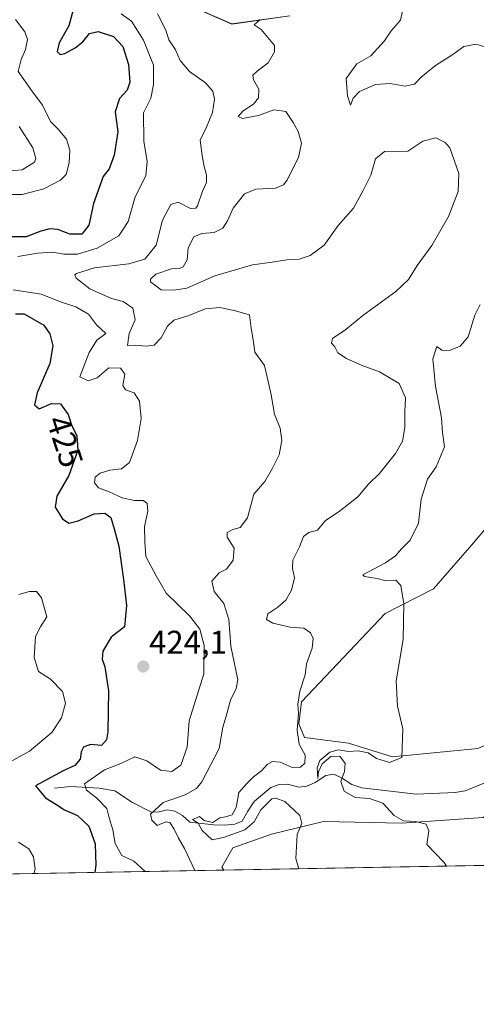
# Model space of a CAD drawing. Units: metres. Extents: x 625334 to 628810, y 4683288 to 4685663.
# Drawn here: x 627583 to 627723, y 4683288 to 4683590 of the extents above; entities that cross this region are included whole.
import ezdxf
from ezdxf.enums import TextEntityAlignment as Align

# ---------------------------------------------------------------- set-up
doc = ezdxf.new("R2010")
doc.units = ezdxf.units.M
doc.header["$MEASUREMENT"] = 0
for name, color, linetype, lineweight in [('Carátula', 7, 'Continuous', 5), ('Comarca CxS', 133, 'Continuous', 0), ('Comunidad Autónoma CxS', 142, 'Continuous', 0), ('Corriente natural lineal', 142, 'Continuous', 13), ('Cultivos herbáceos CxS', 92, 'Continuous', 0), ('Curva de nivel maestra', 36, 'Continuous', 30), ('Curva de nivel normal', 36, 'Continuous', 0), ('Espacio natural protegido CxS', 2, 'Continuous', 0), ('Matorral', 135, 'Continuous', 0), ('Matorral CxS', 135, 'Continuous', 0), ('Municipio CxS', 142, 'Continuous', 0), ('Provincia CxS', 1, 'Continuous', 0), ('Punto de cota en terreno', 7, 'Continuous', 0), ('Rótulo de curva de nivel directora', 19, 'Continuous', 0), ('Rótulo de punto de cota en terreno', 19, 'Continuous', 0)]:
    doc.layers.add(name, color=color, linetype=linetype, lineweight=lineweight)
doc.styles.add('Arial', font='txt', dxfattribs={"height": 0.2})

# ---------------------------------------------------------------- blocks, each defined once
blk = doc.blocks.new('*U157')
at = {"layer": 'Cultivos herbáceos CxS', "color": 92, "linetype": 'Continuous', "lineweight": 0}
for points in [[(627762.1, 4683440.26, 397.82), (627774.37, 4683435.35, 396.49), (627782.71, 4683440.26, 396.01), (627792.03, 4683442.71, 395.42), (627801.84, 4683440.75, 394.71), (627817.41, 4683438.07, 393.2), (627834.27, 4683440.6, 391.88), (627849.91, 4683442.71, 390.64), (627855.8, 4683432.9, 390.77), (627863.16, 4683424.07, 389.4), (627867.99, 4683416.15, 391.62), (627869.68, 4683395.91, 392.81), (627867.99, 4683384.1, 393.65), (627858.72, 4683376.51, 394.21), (627827.53, 4683346.99, 395.89), (627821.63, 4683332.4, 396.68), (627645.23, 4683329.21, 412.94), (627644.62, 4683330.13, 412.8), (627647.99, 4683336.03, 412.22), (627659.79, 4683340.25, 411.16), (627675.76, 4683344.11, 409.01), (627699.8, 4683343.62, 405.35), (627724.7, 4683345.31, 402.85), (627741.99, 4683358.34, 400.83), (627768.53, 4683362.17, 398.96), (627777.8, 4683374.82, 396.87), (627779.49, 4683383.26, 396.29), (627777.54, 4683387.63, 397.2), (627776.11, 4683390.85, 397.32), (627747.46, 4683377.35, 400.09), (627723.01, 4683366.39, 402.78), (627696.88, 4683363.86, 405.37), (627683.39, 4683368.08, 406.33), (627669.91, 4683369.76, 409.45), (627668.22, 4683373.98, 409.63), (627669.07, 4683380.73, 409.55), (627694.65, 4683407.81, 405.79), (627709.52, 4683415.3, 404.04), (627720.48, 4683427.95, 403), (627730.6, 4683439.76, 401.39), (627740.52, 4683445.17, 400.37), (627751.8, 4683443.69, 399.12), (627762.1, 4683440.26, 397.82)], [(627878.3, 4683333.43, 399.43), (627868.9, 4683333.26, 399.33), (627869.43, 4683335.14, 399.17), (627872.82, 4683353.81, 396.99), (627874.52, 4683369.09, 395.9), (627879.61, 4683385.49, 394.56), (627880.74, 4683400.2, 393.57), (627883.57, 4683417.74, 392.65), (627889.23, 4683410.38, 393.78), (627892.06, 4683395.67, 395.02), (627891.49, 4683381.53, 395.83), (627885.27, 4683363.43, 397.01), (627878.3, 4683333.43, 399.43)]]:
    blk.add_polyline3d(points, close=True, dxfattribs=at)
blk = doc.blocks.new('*U163')
at = {"layer": 'Curva de nivel normal', "color": 36, "linetype": 'Continuous', "lineweight": 0}
for points in [[(627713.41, 4683330.45, 405), (627712.67, 4683331.62, 405), (627707.46, 4683337.09, 405), (627708.06, 4683341.23, 405), (627707.27, 4683343.25, 405), (627703.97, 4683344.14, 405), (627700.29, 4683344.32, 405), (627697.42, 4683345.92, 405), (627693.95, 4683349.67, 405), (627689.9, 4683351.12, 405), (627685.47, 4683351.41, 405), (627682.1, 4683353.41, 405), (627681.12, 4683356.36, 405), (627682.19, 4683359.44, 405), (627682.38, 4683361.84, 405), (627680.8, 4683364.12, 405), (627678.02, 4683363.98, 405), (627675.36, 4683361.79, 405), (627674.21, 4683359.33, 405), (627673.98, 4683357.27, 405), (627673.81, 4683360.55, 405), (627674.64, 4683362.73, 405), (627677.7, 4683365.3, 405), (627680.3, 4683366.07, 405), (627683.46, 4683365.55, 405), (627686.39, 4683365.7, 405), (627689.49, 4683365.14, 405), (627692.01, 4683363.33, 405), (627695.95, 4683362.14, 405), (627699.74, 4683363.64, 405), (627700.04, 4683372.44, 405), (627698.45, 4683379.44, 405), (627698, 4683387.12, 405), (627700.13, 4683399.82, 405), (627700.36, 4683410.69, 405), (627699.44, 4683416.35, 405), (627697.98, 4683417.94, 405), (627694.6, 4683417.82, 405), (627692.16, 4683418.45, 405), (627688.31, 4683419.07, 405), (627687.85, 4683419.63, 405), (627694.76, 4683423.26, 405), (627697.86, 4683425.38, 405), (627699.62, 4683427.59, 405), (627702.36, 4683430.22, 405), (627704.85, 4683435.43, 405), (627705.7, 4683442.73, 405), (627707.66, 4683448.87, 405), (627710.26, 4683452.62, 405), (627712.83, 4683458.8, 405), (627712.24, 4683463.21, 405), (627711.96, 4683467.64, 405), (627710.1, 4683477.26, 405), (627709.31, 4683485.71, 405), (627710.47, 4683489.54, 405), (627712.06, 4683488.32, 405), (627714.35, 4683488.3, 405), (627717.69, 4683489.63, 405), (627720.05, 4683492.48, 405), (627722.15, 4683499.06, 405), (627723.79, 4683502.33, 405)], [(627725.23, 4683581.23, 405), (627722.53, 4683582.07, 405), (627718.79, 4683581.32, 405), (627715.4, 4683578.9, 405), (627710.08, 4683575.54, 405), (627705.73, 4683571.98, 405), (627703.67, 4683569.83, 405), (627700.72, 4683569.14, 405), (627696.2, 4683569.99, 405), (627691.69, 4683569.68, 405), (627686.81, 4683567.58, 405), (627684.86, 4683565.49, 405), (627684.06, 4683563.38, 405), (627683.16, 4683566.22, 405), (627682.76, 4683571.48, 405), (627686, 4683575.97, 405), (627690.28, 4683578.47, 405), (627694.48, 4683583.02, 405), (627696.55, 4683586.17, 405), (627699.4, 4683589.4, 405), (627699.96, 4683592.14, 405)]]:
    blk.add_polyline3d(points, dxfattribs=at)
blk = doc.blocks.new('*U166')
at = {"layer": 'Curva de nivel normal', "color": 36, "linetype": 'Continuous', "lineweight": 0}
blk.add_polyline3d([(627656.32, 4683589.62, 410), (627654.5, 4683587.99, 410), (627656.7, 4683586.54, 410), (627660.72, 4683581.62, 410), (627660.71, 4683579.66, 410), (627658.82, 4683576.31, 410), (627655.44, 4683573.8, 410), (627654.16, 4683572.58, 410), (627654.34, 4683571.11, 410), (627655.95, 4683568.22, 410), (627655.89, 4683565.63, 410), (627654.31, 4683563.63, 410), (627651.13, 4683561.65, 410), (627649.6, 4683559.87, 410), (627650.9, 4683559.27, 410), (627655.82, 4683560.22, 410), (627660.6, 4683561.94, 410), (627664.22, 4683561.43, 410), (627666.44, 4683558.06, 410), (627668.04, 4683555.32, 410), (627669.04, 4683551.78, 410), (627668.11, 4683547.38, 410), (627664.5, 4683540.28, 410), (627663.46, 4683538.95, 410), (627661.03, 4683538, 410), (627655.03, 4683537.65, 410), (627651.6, 4683536.22, 410), (627648.05, 4683531.87, 410), (627646.39, 4683527.98, 410), (627644.97, 4683525.73, 410), (627642.22, 4683524.4, 410), (627638.44, 4683524.11, 410), (627635.99, 4683523.08, 410), (627634.28, 4683519.65, 410), (627634.04, 4683515.98, 410), (627632.82, 4683513.92, 410), (627631.55, 4683513.39, 410), (627629.24, 4683513.26, 410), (627624.42, 4683511.61, 410), (627622.74, 4683510.1, 410), (627622.8, 4683509.25, 410), (627625.99, 4683506.89, 410), (627629.85, 4683506.74, 410), (627633.9, 4683507.4, 410), (627642.46, 4683511.08, 410), (627654, 4683514.52, 410), (627660.06, 4683515.27, 410), (627664.5, 4683516.01, 410), (627668.28, 4683516.23, 410), (627671.72, 4683517.36, 410), (627675.94, 4683520.5, 410), (627680.26, 4683526.51, 410), (627684.94, 4683531.84, 410), (627687.93, 4683537.24, 410), (627690.24, 4683541.96, 410), (627691.74, 4683546.93, 410), (627694.48, 4683549.19, 410), (627701.64, 4683549.27, 410), (627706.2, 4683552.35, 410), (627710.2, 4683553.34, 410), (627713.07, 4683551.91, 410), (627714.44, 4683550.28, 410), (627717.2, 4683542.47, 410), (627717.06, 4683536.94, 410), (627714.09, 4683529.32, 410), (627708.99, 4683520.38, 410), (627704.43, 4683514.26, 410), (627701.79, 4683510.05, 410), (627697.96, 4683506.36, 410), (627687.86, 4683499.02, 410), (627682.66, 4683494.74, 410), (627678.56, 4683491.96, 410), (627678.18, 4683490.51, 410), (627679.26, 4683489.43, 410), (627680.2, 4683487.6, 410), (627682.82, 4683485.79, 410), (627687.66, 4683483.64, 410), (627692.94, 4683481.69, 410), (627698.96, 4683478.15, 410), (627700.88, 4683473.76, 410), (627700.67, 4683469.48, 410), (627700.72, 4683464.72, 410), (627699.94, 4683460.56, 410), (627697.78, 4683456.76, 410), (627692.88, 4683450.66, 410), (627689.56, 4683447.33, 410), (627686.29, 4683443.45, 410), (627680.53, 4683438.98, 410), (627676.36, 4683436.28, 410), (627673.88, 4683433.3, 410), (627671.32, 4683432.53, 410), (627669.62, 4683431.3, 410), (627668.41, 4683428.16, 410), (627666.38, 4683424.13, 410), (627666.23, 4683421.57, 410), (627666.9, 4683418.71, 410), (627665.96, 4683414.89, 410), (627664.21, 4683411.84, 410), (627661.79, 4683409.67, 410), (627658.66, 4683407.68, 410), (627658.26, 4683405.91, 410), (627660.23, 4683404.79, 410), (627665.58, 4683403.57, 410), (627669.7, 4683403.26, 410), (627671.82, 4683401.8, 410), (627672.56, 4683400.07, 410), (627672.3, 4683397.1, 410), (627670.57, 4683392.34, 410), (627670.15, 4683389, 410), (627668.52, 4683384, 410), (627667.88, 4683380.05, 410), (627668.08, 4683377.2, 410), (627667.71, 4683372.05, 410), (627668.32, 4683367.78, 410), (627670.14, 4683364.44, 410), (627670.05, 4683361.94, 410), (627668.77, 4683360.72, 410), (627666.18, 4683360.66, 410), (627662.44, 4683362.29, 410), (627660.1, 4683362.49, 410), (627658.51, 4683361.5, 410), (627656.84, 4683359.68, 410), (627654.31, 4683357.72, 410), (627652.27, 4683355.68, 410), (627649.8, 4683353, 410), (627649.01, 4683348.38, 410), (627647.83, 4683346.11, 410), (627645.79, 4683345.49, 410), (627643.97, 4683345.23, 410), (627641.81, 4683343.76, 410), (627639.19, 4683344.42, 410), (627637.81, 4683345.6, 410), (627635.6, 4683344.75, 410), (627637.41, 4683343.53, 410), (627638.6, 4683341.32, 410), (627641.68, 4683338.48, 410), (627645.17, 4683339.22, 410), (627651.66, 4683341.57, 410), (627654.5, 4683344.01, 410), (627656.56, 4683347.7, 410), (627659.96, 4683350.98, 410), (627661.15, 4683351.27, 410), (627663.87, 4683350.2, 410), (627668.5, 4683345.92, 410), (627669.1, 4683343.5, 410), (627667.67, 4683340.1, 410), (627667.3, 4683332.74, 410), (627668.2, 4683329.63, 410)], dxfattribs=at)
blk = doc.blocks.new('*U167')
at = {"layer": 'Curva de nivel normal', "color": 36, "linetype": 'Continuous', "lineweight": 0}
for points in [[(627621.11, 4683328.77, 420), (627621.03, 4683328.92, 420), (627617.67, 4683331.96, 420), (627613.93, 4683333.66, 420), (627611.95, 4683337.36, 420), (627611.22, 4683341.58, 420), (627610.12, 4683345.18, 420), (627609.39, 4683348.02, 420), (627606.24, 4683351.36, 420), (627603.17, 4683353.67, 420), (627602.55, 4683355.67, 420), (627608.66, 4683359.89, 420), (627613.7, 4683361.82, 420), (627617.94, 4683363.87, 420), (627621.67, 4683362.7, 420), (627625.85, 4683359.76, 420), (627629.33, 4683359.37, 420), (627632.02, 4683361.32, 420), (627634.03, 4683366.83, 420), (627634.62, 4683374.92, 420), (627639.09, 4683389.26, 420), (627639.16, 4683397.98, 420), (627637.9, 4683402.96, 420), (627634.83, 4683406.98, 420), (627627.6, 4683413.96, 420), (627624.53, 4683419.3, 420), (627621.3, 4683425.19, 420), (627621.03, 4683429.74, 420), (627620.97, 4683434.33, 420), (627621.96, 4683439.08, 420), (627621.79, 4683441.47, 420), (627620.58, 4683442.33, 420), (627617.84, 4683442.36, 420), (627614.03, 4683443.16, 420), (627610.11, 4683444.96, 420), (627606.87, 4683446.19, 420), (627605.6, 4683447.73, 420), (627605.85, 4683449.49, 420), (627607.33, 4683450.68, 420), (627610.32, 4683451.61, 420), (627613.83, 4683452.02, 420), (627616.35, 4683453.99, 420), (627618.77, 4683460.71, 420), (627619.93, 4683467.45, 420), (627619.41, 4683472.71, 420), (627617.72, 4683475.36, 420), (627615.08, 4683476.23, 420), (627614.33, 4683477.51, 420), (627614.86, 4683481.05, 420), (627613.57, 4683482.86, 420), (627610.04, 4683483.01, 420), (627606.37, 4683479.92, 420), (627603.7, 4683479.01, 420), (627601.12, 4683480.18, 420), (627603.96, 4683487.69, 420), (627606.34, 4683491.43, 420), (627609.1, 4683493.44, 420), (627606.19, 4683496.1, 420), (627603.74, 4683499.42, 420), (627599.92, 4683501.68, 420), (627595.22, 4683503.2, 420), (627589.25, 4683505.5, 420), (627580.71, 4683506.85, 420)], [(627582.1, 4683517.05, 420), (627588.26, 4683518.04, 420), (627592.78, 4683518.38, 420), (627596.21, 4683517.78, 420), (627600.38, 4683517.73, 420), (627606.37, 4683519.59, 420), (627613.03, 4683523.42, 420), (627615.96, 4683527.76, 420), (627618.09, 4683535.32, 420), (627621.36, 4683541.72, 420), (627621.75, 4683546.16, 420), (627620.73, 4683552.35, 420), (627620.66, 4683561.01, 420), (627622.86, 4683565.48, 420), (627623.71, 4683569.71, 420), (627623.65, 4683575.64, 420), (627620.58, 4683583.29, 420), (627616.96, 4683589.12, 420), (627613.78, 4683591.28, 420)]]:
    blk.add_polyline3d(points, dxfattribs=at)
blk = doc.blocks.new('*U171')
at = {"layer": 'Curva de nivel normal', "color": 36, "linetype": 'Continuous', "lineweight": 0}
for points in [[(627581.39, 4683589.64, 430), (627584.3, 4683585.86, 430), (627585.08, 4683583.42, 430), (627584.51, 4683580.41, 430), (627583.1, 4683577.34, 430), (627582.26, 4683573.69, 430), (627586.36, 4683567.76, 430), (627589.66, 4683563.34, 430), (627592.09, 4683558.38, 430), (627594.62, 4683555.9, 430), (627597.05, 4683552.99, 430), (627598.03, 4683549.63, 430), (627597.88, 4683545.67, 430), (627596.93, 4683542.17, 430), (627595.18, 4683540.38, 430), (627590.04, 4683537.76, 430), (627583.48, 4683536.03, 430), (627575.47, 4683536.04, 430)], [(627582.37, 4683413.62, 430), (627585.71, 4683414.52, 430), (627587.86, 4683414.51, 430), (627589.32, 4683412.51, 430), (627591, 4683406.7, 430), (627589.08, 4683403.68, 430), (627587.52, 4683400.67, 430), (627587.14, 4683394.32, 430), (627588.46, 4683390.04, 430), (627592.1, 4683387.65, 430), (627595.81, 4683383.91, 430), (627596.67, 4683380.3, 430), (627595.45, 4683375.83, 430), (627592.51, 4683371.34, 430), (627585.73, 4683365.65, 430), (627575.82, 4683360.25, 430)], [(627582.34, 4683337.77, 430), (627585.46, 4683335.68, 430), (627586.92, 4683333.29, 430), (627587.41, 4683329.47, 430), (627587.04, 4683328.16, 430)]]:
    blk.add_polyline3d(points, dxfattribs=at)
blk = doc.blocks.new('*U179')
at = {"layer": 'Curva de nivel normal', "color": 36, "linetype": 'Continuous', "lineweight": 0}
blk.add_polyline3d([(627624.94, 4683591.3, 415), (627627.5, 4683586.31, 415), (627628.38, 4683583.32, 415), (627630.39, 4683580.33, 415), (627631.82, 4683577.09, 415), (627634.74, 4683573.69, 415), (627639.6, 4683570.22, 415), (627641.86, 4683567.7, 415), (627642.37, 4683565.23, 415), (627641.78, 4683561.13, 415), (627639.9, 4683556.68, 415), (627637.99, 4683552.61, 415), (627638.64, 4683548.01, 415), (627639.16, 4683544.63, 415), (627639.94, 4683541.89, 415), (627639.92, 4683539.74, 415), (627638.74, 4683537, 415), (627637.17, 4683532.57, 415), (627636.61, 4683531.79, 415), (627635.01, 4683531.77, 415), (627631.23, 4683533.63, 415), (627629.01, 4683532.97, 415), (627626.42, 4683528.21, 415), (627624.48, 4683520.54, 415), (627621.03, 4683516.18, 415), (627616.16, 4683514.78, 415), (627605.58, 4683513.53, 415), (627600.11, 4683511.87, 415), (627599.58, 4683511.45, 415), (627600.01, 4683510.41, 415), (627604.18, 4683507.13, 415), (627610.85, 4683504.14, 415), (627614.34, 4683503.3, 415), (627617.38, 4683501.23, 415), (627618.07, 4683497.64, 415), (627616.22, 4683493.52, 415), (627615.76, 4683489.85, 415), (627618.16, 4683489.88, 415), (627621.46, 4683489.55, 415), (627623.88, 4683489.95, 415), (627626.01, 4683492.13, 415), (627627.93, 4683495.67, 415), (627629.95, 4683497.54, 415), (627634.24, 4683498.84, 415), (627639.6, 4683501.03, 415), (627644.01, 4683501.44, 415), (627648.41, 4683500.51, 415), (627653.06, 4683499.14, 415), (627653.6, 4683495.15, 415), (627654.2, 4683491.52, 415), (627654.73, 4683487.72, 415), (627657.71, 4683483.7, 415), (627658.84, 4683478.81, 415), (627659.77, 4683474.74, 415), (627660.8, 4683468.76, 415), (627662.49, 4683464.45, 415), (627663.04, 4683460.67, 415), (627662.22, 4683456.3, 415), (627660.14, 4683452.23, 415), (627657.81, 4683448.12, 415), (627654.44, 4683444.33, 415), (627652.43, 4683437.02, 415), (627650.23, 4683434.1, 415), (627647.99, 4683433.43, 415), (627646.26, 4683432.54, 415), (627646.22, 4683431.14, 415), (627648.42, 4683427.72, 415), (627648.12, 4683424.1, 415), (627646.09, 4683421.34, 415), (627643.85, 4683420.17, 415), (627641.51, 4683417.66, 415), (627642.31, 4683414.53, 415), (627645.19, 4683410.83, 415), (627646.72, 4683405.88, 415), (627647.35, 4683397.79, 415), (627649.52, 4683387.49, 415), (627649, 4683384.8, 415), (627647.26, 4683381.22, 415), (627645.97, 4683376.34, 415), (627644.93, 4683373, 415), (627643.76, 4683366.45, 415), (627638.52, 4683356.22, 415), (627636.82, 4683354.19, 415), (627633.36, 4683352.25, 415), (627626.68, 4683349.89, 415), (627622.81, 4683346.31, 415), (627623.12, 4683344.46, 415), (627624.76, 4683342.86, 415), (627627.5, 4683343.94, 415), (627628.71, 4683343.8, 415), (627630.06, 4683341.71, 415), (627631.34, 4683338.99, 415), (627633.19, 4683335.84, 415), (627636.32, 4683329.13, 415), (627636.36, 4683329.05, 415)], dxfattribs=at)
blk = doc.blocks.new('*U180')
at = {"layer": 'Curva de nivel normal', "color": 36, "linetype": 'Continuous', "lineweight": 0}
blk.add_polyline3d([(627582.5, 4683556.86, 435), (627586.66, 4683550.28, 435), (627587.61, 4683547.08, 435), (627587.23, 4683545.9, 435), (627583.39, 4683543.56, 435), (627578.31, 4683543.21, 435)], dxfattribs=at)
blk = doc.blocks.new('*U182')
at = {"layer": 'Curva de nivel maestra', "color": 36, "linetype": 'Continuous', "lineweight": 30}
for points in [[(627599.36, 4683593.64, 425), (627597.76, 4683587.68, 425), (627594.76, 4683582.44, 425), (627594.2, 4683579.84, 425), (627595.11, 4683578.92, 425), (627596.56, 4683579.21, 425), (627599.71, 4683580.89, 425), (627602.04, 4683582.76, 425), (627604.04, 4683585.26, 425), (627606.7, 4683585.92, 425), (627611.41, 4683584.39, 425), (627614.24, 4683581.33, 425), (627615.97, 4683575.81, 425), (627616.47, 4683570.42, 425), (627615.64, 4683567.92, 425), (627613.28, 4683565.38, 425), (627611.89, 4683561.32, 425), (627612.71, 4683555.24, 425), (627611.65, 4683548.02, 425), (627610.08, 4683543.91, 425), (627608.28, 4683541.58, 425), (627605.34, 4683533.25, 425), (627603.82, 4683526.62, 425), (627601.69, 4683523.85, 425), (627598.04, 4683523.86, 425), (627594.37, 4683525.27, 425), (627591.96, 4683525.56, 425), (627589.21, 4683524.82, 425), (627584.62, 4683523.11, 425), (627578.87, 4683523.07, 425)], [(627581.42, 4683499.53, 425), (627584.09, 4683499.5, 425), (627586.66, 4683497.96, 425), (627590.08, 4683496.03, 425), (627591.93, 4683493.38, 425), (627592.86, 4683489.65, 425), (627591.95, 4683484.33, 425), (627588.07, 4683475.33, 425), (627587.22, 4683471.64, 425), (627588.67, 4683470.37, 425), (627592.4, 4683472, 425), (627595.17, 4683471.92, 425), (627597.57, 4683468.69, 425), (627598.59, 4683465.54, 425), (627600.22, 4683462.14, 425), (627600.46, 4683457.74, 425), (627597.76, 4683450.03, 425), (627594.02, 4683443.64, 425), (627593.56, 4683440.27, 425), (627595.78, 4683436.78, 425), (627597.7, 4683435.4, 425), (627600.62, 4683436.08, 425), (627605.53, 4683438.28, 425), (627608.8, 4683438.5, 425), (627610.58, 4683437.15, 425), (627611.58, 4683433.66, 425), (627613.03, 4683428.33, 425), (627614.5, 4683418.17, 425), (627615.45, 4683410.21, 425), (627614.77, 4683403.67, 425), (627610.66, 4683400.49, 425), (627608.16, 4683396.21, 425), (627607.94, 4683393.77, 425), (627608.77, 4683391.44, 425), (627609.9, 4683384.12, 425), (627609.73, 4683371.57, 425), (627609.27, 4683369.12, 425), (627607.71, 4683367.4, 425), (627604.37, 4683367.64, 425), (627602.26, 4683366.81, 425), (627601.48, 4683365.42, 425), (627601.18, 4683363.17, 425), (627599.6, 4683361.26, 425), (627596.04, 4683359.61, 425), (627587.51, 4683355.05, 425), (627590.58, 4683351.31, 425), (627593.78, 4683349.42, 425), (627596.39, 4683347.7, 425), (627600.42, 4683345.95, 425), (627603.82, 4683342.67, 425), (627605.8, 4683337.27, 425), (627606.06, 4683330.69, 425), (627605.69, 4683328.5, 425)]]:
    blk.add_polyline3d(points, dxfattribs=at)
blk = doc.blocks.new('5PATER')
at = {"layer": 'Carátula', "linetype": 'Continuous', "lineweight": 5}
h = blk.add_hatch(color=250, dxfattribs=at)
edge = h.paths.add_edge_path()
edge.add_ellipse((0, 0.01), major_axis=(-1.33, -1.34), ratio=0.999422, start_angle=0, end_angle=360)

msp = doc.modelspace()

# ---------------------------------------------------------------- linework, layer by layer
at = {"layer": 'Comarca CxS', "color": 133, "linetype": 'Continuous', "lineweight": 0}
msp.add_polyline3d([(628768.04, 4685663.48, 441.14), (628810.49, 4683350.3, 364), (625375.34, 4683288.13, 387.7)], dxfattribs=at)
at = {"layer": 'Comunidad Autónoma CxS', "color": 142, "linetype": 'Continuous', "lineweight": 0}
msp.add_polyline3d([(628810.49, 4683350.3, 364), (625375.34, 4683288.13, 387.7), (625334.02, 4685601.32, 446.34), (628768.04, 4685663.48, 441.14), (628810.49, 4683350.3, 364)], close=True, dxfattribs=at)
at = {"layer": 'Corriente natural lineal', "color": 142, "linetype": 'Continuous', "lineweight": 13}
msp.add_polyline3d([(627593.39, 4683354.31, 422.69), (627598.32, 4683354.85, 421.43), (627607.04, 4683354.33, 418.22), (627611.8, 4683353.51, 416.73), (627617.26, 4683349.94, 415.61), (627623.03, 4683346.91, 415.19), (627625.37, 4683347.07, 414.76), (627627.82, 4683347.63, 414.36), (627630.22, 4683347.25, 413.97), (627632.54, 4683345.88, 412.9), (627634.78, 4683343.84, 410.94), (627642.21, 4683343.04, 409.24), (627645.46, 4683342.96, 409.08), (627648.57, 4683343.27, 408.41), (627650.81, 4683344.24, 407.88), (627652.55, 4683347.24, 408.27), (627654.57, 4683350.26, 408.15), (627659.59, 4683354.5, 406.64), (627662.18, 4683355.45, 406.01), (627664.78, 4683355.49, 406.01), (627668.18, 4683354.63, 405.66), (627670.64, 4683354.93, 405.37), (627673.23, 4683356.01, 405.54), (627676.45, 4683358.13, 405.58), (627678.91, 4683358.61, 405.21), (627681.29, 4683357.5, 404.99), (627684.42, 4683355.4, 404.41), (627687.56, 4683354.41, 403.78), (627704.12, 4683352.48, 403.03), (627716.1, 4683353, 402.16), (627719.19, 4683353.47, 401.8), (627726.77, 4683356.51, 401.35)], dxfattribs=at)
at = {"layer": 'Cultivos herbáceos CxS', "color": 92, "linetype": 'Continuous', "lineweight": 0}
for points in [[(627665.43, 4683590.74, 408.55), (627647.73, 4683588.21, 410.57), (627634.24, 4683594.12, 413.61)], [(627665.43, 4683590.74, 408.55), (627647.73, 4683588.22, 410.57), (627634.24, 4683594.12, 413.61)], [(627723.01, 4683366.39, 402.78), (627696.88, 4683363.86, 405.37), (627683.39, 4683368.08, 406.33), (627669.91, 4683369.76, 409.45), (627668.22, 4683373.98, 409.63), (627669.07, 4683380.73, 409.55), (627694.65, 4683407.81, 405.79), (627709.52, 4683415.3, 404.04), (627720.48, 4683427.95, 403), (627730.6, 4683439.76, 401.39)], [(627645.23, 4683329.21, 412.94), (627644.62, 4683330.13, 412.8), (627647.99, 4683336.03, 412.22), (627659.79, 4683340.25, 411.16), (627675.76, 4683344.11, 409.01), (627699.8, 4683343.62, 405.35), (627724.7, 4683345.31, 402.85)], [(627821.63, 4683332.4, 396.68), (627752.15, 4683331.15, 401.99), (627645.23, 4683329.21, 412.94)]]:
    msp.add_polyline3d(points, dxfattribs=at)
at = {"layer": 'Espacio natural protegido CxS', "color": 2, "linetype": 'Continuous', "lineweight": 0}
msp.add_polyline3d([(628768.04, 4685663.48, 441.14), (628810.49, 4683350.3, 364), (625375.34, 4683288.13, 387.7)], dxfattribs=at)
msp.add_polyline3d([(628768.04, 4685663.48, 441.14), (628810.49, 4683350.3, 364), (625375.34, 4683288.13, 387.7)], dxfattribs=at)
msp.add_polyline3d([(628768.04, 4685663.48, 441.14), (628810.49, 4683350.3, 364), (625375.34, 4683288.13, 387.7)], dxfattribs=at)
at = {"layer": 'Matorral', "color": 135, "linetype": 'Continuous', "lineweight": 0}
for points in [[(627665.43, 4683590.74, 408.55), (627647.73, 4683588.22, 410.57), (627634.24, 4683594.12, 413.61)], [(627723.01, 4683366.39, 402.78), (627696.88, 4683363.86, 405.37), (627683.39, 4683368.08, 406.33), (627669.91, 4683369.76, 409.45), (627668.22, 4683373.98, 409.63), (627669.07, 4683380.73, 409.55), (627694.65, 4683407.81, 405.79), (627709.52, 4683415.3, 404.04), (627720.48, 4683427.95, 403), (627730.6, 4683439.76, 401.39)], [(627645.23, 4683329.21, 412.94), (627644.62, 4683330.13, 412.8), (627647.99, 4683336.03, 412.22), (627659.79, 4683340.25, 411.16), (627675.76, 4683344.11, 409.01), (627699.8, 4683343.62, 405.35), (627724.7, 4683345.31, 402.85)], [(627645.23, 4683329.21, 412.94), (627548.29, 4683327.46, 438.95)]]:
    msp.add_polyline3d(points, dxfattribs=at)
at = {"layer": 'Matorral CxS', "color": 135, "linetype": 'Continuous', "lineweight": 0}
for points in [[(627634.24, 4683594.12, 413.61), (627647.73, 4683588.21, 410.57), (627665.43, 4683590.74, 408.55)], [(627730.6, 4683439.76, 401.39), (627720.48, 4683427.95, 403), (627709.52, 4683415.3, 404.04), (627694.65, 4683407.81, 405.79), (627669.07, 4683380.73, 409.55), (627668.22, 4683373.98, 409.63), (627669.91, 4683369.76, 409.45), (627683.39, 4683368.08, 406.33), (627696.88, 4683363.86, 405.37), (627723.01, 4683366.39, 402.78)], [(627724.7, 4683345.31, 402.85), (627699.8, 4683343.62, 405.35), (627675.76, 4683344.11, 409.01), (627659.79, 4683340.25, 411.16), (627647.99, 4683336.03, 412.22), (627644.62, 4683330.13, 412.8), (627645.23, 4683329.21, 412.94), (627548.29, 4683327.46, 438.95)]]:
    msp.add_polyline3d(points, dxfattribs=at)
at = {"layer": 'Municipio CxS', "color": 142, "linetype": 'Continuous', "lineweight": 0}
msp.add_polyline3d([(628768.04, 4685663.48, 441.14), (628810.49, 4683350.3, 364), (625375.34, 4683288.13, 387.7)], dxfattribs=at)
at = {"layer": 'Provincia CxS', "color": 1, "linetype": 'Continuous', "lineweight": 0}
msp.add_polyline3d([(628810.49, 4683350.3, 364), (625375.34, 4683288.13, 387.7), (625334.02, 4685601.32, 446.34), (628768.04, 4685663.48, 441.14), (628810.49, 4683350.3, 364)], close=True, dxfattribs=at)

# ---------------------------------------------------------------- block references
at = {"layer": 'Cultivos herbáceos CxS', "color": 92, "linetype": 'Continuous', "lineweight": 0}
msp.add_blockref('*U157', (0, 0), dxfattribs=at)
at = {"layer": 'Curva de nivel maestra', "color": 36, "linetype": 'Continuous', "lineweight": 30}
msp.add_blockref('*U182', (0, 0), dxfattribs=at)
at = {"layer": 'Curva de nivel normal', "color": 36, "linetype": 'Continuous', "lineweight": 0}
for name in ['*U171', '*U180', '*U167', '*U179', '*U166', '*U163']:
    msp.add_blockref(name, (0, 0), dxfattribs=at)
at = {"layer": 'Punto de cota en terreno', "linetype": 'Continuous', "lineweight": 0}
msp.add_blockref('5PATER', (627620.55, 4683391.52, 424.1), dxfattribs=at)

# ---------------------------------------------------------------- texts
at = {"layer": 'Rótulo de curva de nivel directora', "color": 19, "linetype": 'Continuous', "lineweight": 0, "style": 'Arial'}
msp.add_text('425', height=7, rotation=-72.0576, dxfattribs=at).set_placement((627596.54, 4683460.43), align=Align.MIDDLE_CENTER)
at = {"layer": 'Rótulo de punto de cota en terreno', "color": 19, "linetype": 'Continuous', "lineweight": 0, "style": 'Arial'}
msp.add_text('424,1', height=7, dxfattribs=at).set_placement((627622.31, 4683393.28), align=Align.BOTTOM_LEFT)

doc.saveas('drawing.dxf')
